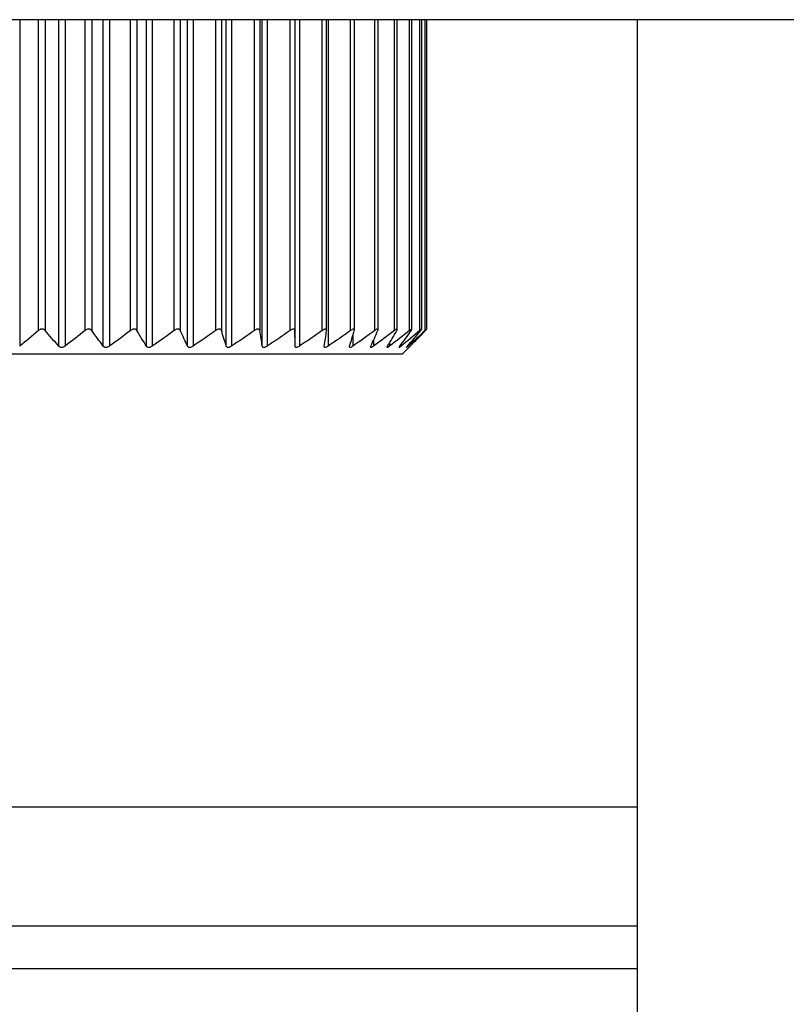
# Model space of a CAD drawing. Units: millimetres. Extents: x -697 to 10076, y -367 to 3416.
# Drawn here: x 851 to 865, y 1244 to 1263 of the extents above; entities that cross this region are included whole.
import ezdxf

# ---------------------------------------------------------------- set-up
doc = ezdxf.new("R2010")
doc.units = ezdxf.units.MM

msp = doc.modelspace()

# ---------------------------------------------------------------- linework, layer by layer
at = {"color": 7, "linetype": 'Continuous', "lineweight": 25}
for p, q in [((922.115, 1262.624), (840.433, 1262.624)), ((856.194, 1262.624), (856.194, 1256.864)), ((856.197, 1256.572), (856.197, 1262.624)), ((856.781, 1256.869), (856.781, 1262.624)), ((857.296, 1256.875), (857.296, 1262.624)), ((857.734, 1256.88), (857.734, 1262.624)), ((858.09, 1256.883), (858.09, 1262.624)), ((858.361, 1256.886), (858.361, 1262.624)), ((858.543, 1256.888), (858.543, 1262.624)), ((858.635, 1256.889), (858.635, 1262.624)), ((862.531, 1262.624), (862.531, 1241.977)), ((858.183, 1256.426), (858.306, 1256.55)), ((858.183, 1256.426), (842.189, 1256.426)), ((862.531, 1248.03), (799.805, 1248.03)), ((862.531, 1245.031), (799.305, 1245.031))]:
    msp.add_line(p, q, dxfattribs=at)
at = {"color": 8, "linetype": 'Continuous', "lineweight": 25}
for p, q in [((851.096, 1262.624), (851.096, 1256.572)), ((851.443, 1256.864), (851.443, 1262.624)), ((851.568, 1262.624), (851.568, 1256.864)), ((851.82, 1256.572), (851.82, 1262.624)), ((851.937, 1262.624), (851.937, 1256.572)), ((852.308, 1256.864), (852.308, 1262.624)), ((852.43, 1262.624), (852.43, 1256.864)), ((852.645, 1256.572), (852.645, 1262.624)), ((852.759, 1262.624), (852.759, 1256.572)), ((853.149, 1256.864), (853.149, 1262.624)), ((853.267, 1262.624), (853.267, 1256.864)), ((853.443, 1256.572), (853.443, 1262.624)), ((853.552, 1262.624), (853.552, 1256.572)), ((853.958, 1256.864), (853.958, 1262.624)), ((854.071, 1262.624), (854.071, 1256.864)), ((854.205, 1256.572), (854.205, 1262.624)), ((854.309, 1262.624), (854.309, 1256.572)), ((854.726, 1256.864), (854.726, 1262.624)), ((854.832, 1262.624), (854.832, 1256.864)), ((854.923, 1256.572), (854.923, 1262.624)), ((855.02, 1262.624), (855.02, 1256.572)), ((855.444, 1256.864), (855.444, 1262.624)), ((855.543, 1262.624), (855.543, 1256.864)), ((855.59, 1256.572), (855.59, 1262.624)), ((855.679, 1262.624), (855.679, 1256.572)), ((856.105, 1256.864), (856.105, 1262.624)), ((856.277, 1262.624), (856.277, 1256.572)), ((856.701, 1256.864), (856.701, 1262.624)), ((856.808, 1262.624), (856.808, 1256.572)), ((857.225, 1256.864), (857.225, 1262.624)), ((857.672, 1256.864), (857.672, 1262.624)), ((858.037, 1256.864), (858.037, 1262.624)), ((858.316, 1256.864), (858.316, 1262.624)), ((858.506, 1256.864), (858.506, 1262.624)), ((858.605, 1256.864), (858.605, 1262.624)), ((857.267, 1256.775), (857.267, 1256.572)), ((857.649, 1256.682), (857.649, 1256.572)), ((857.948, 1256.635), (857.948, 1256.572)), ((858.163, 1256.607), (858.163, 1256.572)), ((858.29, 1256.587), (858.29, 1256.572)), ((799.305, 1245.831), (862.531, 1245.831))]:
    msp.add_line(p, q, dxfattribs=at)
at = {"color": 7, "linetype": 'Continuous', "lineweight": 25}
for points in [[(851.443, 1256.864), (851.328, 1256.765), (851.213, 1256.668), (851.096, 1256.572)], [(851.82, 1256.572), (851.735, 1256.668), (851.651, 1256.765), (851.568, 1256.864)], [(852.308, 1256.864), (852.185, 1256.765), (852.062, 1256.668), (851.937, 1256.572)], [(852.645, 1256.572), (852.573, 1256.668), (852.501, 1256.765), (852.43, 1256.864)], [(853.149, 1256.864), (853.02, 1256.765), (852.89, 1256.668), (852.759, 1256.572)], [(853.443, 1256.572), (853.384, 1256.668), (853.326, 1256.765), (853.267, 1256.864)], [(853.958, 1256.864), (853.824, 1256.765), (853.689, 1256.668), (853.552, 1256.572)], [(854.205, 1256.572), (854.16, 1256.668), (854.116, 1256.765), (854.071, 1256.864)], [(854.726, 1256.864), (854.588, 1256.765), (854.449, 1256.668), (854.309, 1256.572)], [(854.923, 1256.572), (854.893, 1256.668), (854.863, 1256.765), (854.832, 1256.864)], [(855.444, 1256.864), (855.304, 1256.765), (855.163, 1256.668), (855.02, 1256.572)], [(855.59, 1256.572), (855.574, 1256.668), (855.558, 1256.765), (855.543, 1256.864)], [(856.105, 1256.864), (855.964, 1256.765), (855.822, 1256.668), (855.679, 1256.572)], [(856.197, 1256.572), (856.196, 1256.668), (856.195, 1256.765), (856.194, 1256.864)], [(856.701, 1256.864), (856.56, 1256.765), (856.419, 1256.668), (856.277, 1256.572)], [(856.738, 1256.572), (856.752, 1256.668), (856.766, 1256.765), (856.78, 1256.864)], [(857.225, 1256.864), (857.087, 1256.765), (856.948, 1256.668), (856.808, 1256.572)], [(857.207, 1256.572), (857.236, 1256.668), (857.265, 1256.765), (857.294, 1256.864)], [(857.672, 1256.864), (857.538, 1256.765), (857.403, 1256.668), (857.267, 1256.572)], [(857.6, 1256.572), (857.643, 1256.668), (857.687, 1256.765), (857.729, 1256.864)], [(858.037, 1256.864), (857.908, 1256.765), (857.779, 1256.668), (857.649, 1256.572)], [(857.911, 1256.572), (857.969, 1256.668), (858.026, 1256.765), (858.082, 1256.864)], [(858.316, 1256.864), (858.194, 1256.765), (858.072, 1256.668), (857.948, 1256.572)], [(858.138, 1256.572), (858.209, 1256.668), (858.279, 1256.765), (858.349, 1256.864)], [(858.506, 1256.864), (858.392, 1256.765), (858.278, 1256.668), (858.163, 1256.572)], [(858.277, 1256.572), (858.361, 1256.668), (858.444, 1256.765), (858.526, 1256.864)], [(858.605, 1256.864), (858.501, 1256.765), (858.396, 1256.668), (858.29, 1256.572)], [(858.328, 1256.572), (858.423, 1256.668), (858.518, 1256.765), (858.612, 1256.864)]]:
    msp.add_open_spline(points, degree=3, dxfattribs=at)
for points, knots in [([(851.568, 1256.864), (851.563, 1256.87), (851.556, 1256.875), (851.549, 1256.879), (851.543, 1256.883), (851.536, 1256.886), (851.529, 1256.888), (851.521, 1256.889), (851.513, 1256.89), (851.504, 1256.89), (851.497, 1256.889), (851.49, 1256.888), (851.483, 1256.886), (851.476, 1256.884), (851.469, 1256.881), (851.463, 1256.878), (851.455, 1256.874), (851.449, 1256.869), (851.443, 1256.864)], [0, 0, 0, 0, 0.0000306631, 0.0000306631, 0.0000306631, 0.0000554766, 0.0000554766, 0.0000554766, 0.0000805217, 0.0000805217, 0.0000805217, 0.0001023732, 0.0001023732, 0.0001023732, 0.0001247519, 0.0001247519, 0.0001247519, 0.000151066, 0.000151066, 0.000151066, 0.000151066]), ([(852.43, 1256.864), (852.426, 1256.87), (852.42, 1256.875), (852.413, 1256.879), (852.408, 1256.883), (852.401, 1256.886), (852.394, 1256.888), (852.387, 1256.889), (852.379, 1256.89), (852.371, 1256.89), (852.364, 1256.889), (852.356, 1256.888), (852.349, 1256.886), (852.342, 1256.884), (852.335, 1256.881), (852.329, 1256.878), (852.321, 1256.874), (852.314, 1256.869), (852.308, 1256.864)], [0, 0, 0, 0, 0.0000306631, 0.0000306631, 0.0000306631, 0.0000554766, 0.0000554766, 0.0000554766, 0.0000805217, 0.0000805217, 0.0000805217, 0.0001023732, 0.0001023732, 0.0001023732, 0.0001247519, 0.0001247519, 0.0001247519, 0.000151066, 0.000151066, 0.000151066, 0.000151066]), ([(853.267, 1256.864), (853.264, 1256.87), (853.259, 1256.875), (853.253, 1256.879), (853.248, 1256.883), (853.242, 1256.886), (853.235, 1256.888), (853.229, 1256.889), (853.221, 1256.89), (853.213, 1256.89), (853.206, 1256.889), (853.199, 1256.888), (853.192, 1256.886), (853.185, 1256.884), (853.178, 1256.881), (853.171, 1256.878), (853.163, 1256.874), (853.156, 1256.869), (853.149, 1256.864)], [0, 0, 0, 0, 0.0000306631, 0.0000306631, 0.0000306631, 0.0000554766, 0.0000554766, 0.0000554766, 0.0000805217, 0.0000805217, 0.0000805217, 0.0001023732, 0.0001023732, 0.0001023732, 0.0001247519, 0.0001247519, 0.0001247519, 0.000151066, 0.000151066, 0.000151066, 0.000151066]), ([(854.071, 1256.864), (854.069, 1256.87), (854.065, 1256.875), (854.059, 1256.879), (854.055, 1256.883), (854.05, 1256.886), (854.043, 1256.888), (854.037, 1256.889), (854.03, 1256.89), (854.022, 1256.89), (854.016, 1256.889), (854.008, 1256.888), (854.002, 1256.886), (853.995, 1256.884), (853.987, 1256.881), (853.981, 1256.878), (853.973, 1256.874), (853.965, 1256.869), (853.958, 1256.864)], [0, 0, 0, 0, 0.0000306631, 0.0000306631, 0.0000306631, 0.0000554766, 0.0000554766, 0.0000554766, 0.0000805217, 0.0000805217, 0.0000805217, 0.0001023732, 0.0001023732, 0.0001023732, 0.0001247519, 0.0001247519, 0.0001247519, 0.000151066, 0.000151066, 0.000151066, 0.000151066]), ([(854.832, 1256.864), (854.831, 1256.87), (854.828, 1256.875), (854.823, 1256.879), (854.819, 1256.883), (854.815, 1256.886), (854.809, 1256.888), (854.803, 1256.889), (854.797, 1256.89), (854.789, 1256.89), (854.783, 1256.889), (854.776, 1256.888), (854.77, 1256.886), (854.763, 1256.884), (854.756, 1256.881), (854.749, 1256.878), (854.741, 1256.874), (854.733, 1256.869), (854.726, 1256.864)], [0, 0, 0, 0, 0.0000306631, 0.0000306631, 0.0000306631, 0.0000554766, 0.0000554766, 0.0000554766, 0.0000805217, 0.0000805217, 0.0000805217, 0.0001023732, 0.0001023732, 0.0001023732, 0.0001247519, 0.0001247519, 0.0001247519, 0.000151066, 0.000151066, 0.000151066, 0.000151066]), ([(855.543, 1256.864), (855.542, 1256.87), (855.54, 1256.875), (855.536, 1256.879), (855.533, 1256.883), (855.529, 1256.886), (855.524, 1256.888), (855.519, 1256.889), (855.513, 1256.89), (855.506, 1256.89), (855.5, 1256.889), (855.494, 1256.888), (855.487, 1256.886), (855.481, 1256.884), (855.474, 1256.881), (855.467, 1256.878), (855.459, 1256.874), (855.452, 1256.869), (855.444, 1256.864)], [0, 0, 0, 0, 0.0000306631, 0.0000306631, 0.0000306631, 0.0000554766, 0.0000554766, 0.0000554766, 0.0000805217, 0.0000805217, 0.0000805217, 0.0001023732, 0.0001023732, 0.0001023732, 0.0001247519, 0.0001247519, 0.0001247519, 0.000151066, 0.000151066, 0.000151066, 0.000151066]), ([(856.194, 1256.864), (856.194, 1256.87), (856.193, 1256.875), (856.19, 1256.879), (856.188, 1256.883), (856.185, 1256.886), (856.181, 1256.888), (856.176, 1256.889), (856.171, 1256.89), (856.165, 1256.89), (856.159, 1256.889), (856.153, 1256.888), (856.147, 1256.886), (856.14, 1256.884), (856.134, 1256.881), (856.127, 1256.878), (856.12, 1256.874), (856.112, 1256.869), (856.105, 1256.864)], [0, 0, 0, 0, 0.0000306631, 0.0000306631, 0.0000306631, 0.0000554766, 0.0000554766, 0.0000554766, 0.0000805217, 0.0000805217, 0.0000805217, 0.0001023732, 0.0001023732, 0.0001023732, 0.0001247519, 0.0001247519, 0.0001247519, 0.000151066, 0.000151066, 0.000151066, 0.000151066]), ([(856.78, 1256.864), (856.781, 1256.87), (856.781, 1256.875), (856.779, 1256.879), (856.777, 1256.883), (856.775, 1256.886), (856.771, 1256.888), (856.768, 1256.889), (856.763, 1256.89), (856.757, 1256.89), (856.753, 1256.889), (856.747, 1256.888), (856.741, 1256.886), (856.735, 1256.884), (856.729, 1256.881), (856.723, 1256.878), (856.715, 1256.874), (856.708, 1256.869), (856.701, 1256.864)], [0, 0, 0, 0, 0.0000306631, 0.0000306631, 0.0000306631, 0.0000554766, 0.0000554766, 0.0000554766, 0.0000805217, 0.0000805217, 0.0000805217, 0.0001023732, 0.0001023732, 0.0001023732, 0.0001247519, 0.0001247519, 0.0001247519, 0.000151066, 0.000151066, 0.000151066, 0.000151066]), ([(857.294, 1256.864), (857.295, 1256.87), (857.296, 1256.875), (857.295, 1256.879), (857.295, 1256.883), (857.293, 1256.886), (857.29, 1256.888), (857.287, 1256.889), (857.283, 1256.89), (857.278, 1256.89), (857.274, 1256.889), (857.269, 1256.888), (857.264, 1256.886), (857.258, 1256.884), (857.252, 1256.881), (857.246, 1256.878), (857.239, 1256.874), (857.232, 1256.869), (857.225, 1256.864)], [0, 0, 0, 0, 0.0000306631, 0.0000306631, 0.0000306631, 0.0000554766, 0.0000554766, 0.0000554766, 0.0000805217, 0.0000805217, 0.0000805217, 0.0001023732, 0.0001023732, 0.0001023732, 0.0001247519, 0.0001247519, 0.0001247519, 0.000151066, 0.000151066, 0.000151066, 0.000151066]), ([(857.729, 1256.864), (857.732, 1256.87), (857.734, 1256.875), (857.734, 1256.879), (857.734, 1256.883), (857.733, 1256.886), (857.731, 1256.888), (857.729, 1256.889), (857.726, 1256.89), (857.722, 1256.89), (857.718, 1256.889), (857.713, 1256.888), (857.709, 1256.886), (857.704, 1256.884), (857.698, 1256.881), (857.692, 1256.878), (857.686, 1256.874), (857.679, 1256.869), (857.672, 1256.864)], [0, 0, 0, 0, 0.0000306631, 0.0000306631, 0.0000306631, 0.0000554766, 0.0000554766, 0.0000554766, 0.0000805217, 0.0000805217, 0.0000805217, 0.0001023732, 0.0001023732, 0.0001023732, 0.0001247519, 0.0001247519, 0.0001247519, 0.000151066, 0.000151066, 0.000151066, 0.000151066]), ([(858.082, 1256.864), (858.086, 1256.87), (858.088, 1256.875), (858.089, 1256.879), (858.09, 1256.883), (858.09, 1256.886), (858.089, 1256.888), (858.088, 1256.889), (858.086, 1256.89), (858.082, 1256.89), (858.079, 1256.889), (858.075, 1256.888), (858.071, 1256.886), (858.067, 1256.884), (858.062, 1256.881), (858.056, 1256.878), (858.05, 1256.874), (858.044, 1256.869), (858.037, 1256.864)], [0, 0, 0, 0, 0.0000306631, 0.0000306631, 0.0000306631, 0.0000554766, 0.0000554766, 0.0000554766, 0.0000805217, 0.0000805217, 0.0000805217, 0.0001023732, 0.0001023732, 0.0001023732, 0.0001247519, 0.0001247519, 0.0001247519, 0.000151066, 0.000151066, 0.000151066, 0.000151066]), ([(858.349, 1256.864), (858.353, 1256.87), (858.357, 1256.875), (858.359, 1256.879), (858.36, 1256.883), (858.361, 1256.886), (858.361, 1256.888), (858.36, 1256.889), (858.359, 1256.89), (858.356, 1256.89), (858.354, 1256.889), (858.351, 1256.888), (858.347, 1256.886), (858.343, 1256.884), (858.339, 1256.881), (858.334, 1256.878), (858.329, 1256.874), (858.322, 1256.869), (858.316, 1256.864)], [0, 0, 0, 0, 0.0000306631, 0.0000306631, 0.0000306631, 0.0000554766, 0.0000554766, 0.0000554766, 0.0000805217, 0.0000805217, 0.0000805217, 0.0001023732, 0.0001023732, 0.0001023732, 0.0001247519, 0.0001247519, 0.0001247519, 0.000151066, 0.000151066, 0.000151066, 0.000151066]), ([(858.526, 1256.864), (858.531, 1256.87), (858.535, 1256.875), (858.538, 1256.879), (858.541, 1256.883), (858.542, 1256.886), (858.543, 1256.888), (858.543, 1256.889), (858.543, 1256.89), (858.541, 1256.89), (858.539, 1256.889), (858.537, 1256.888), (858.534, 1256.886), (858.531, 1256.884), (858.527, 1256.881), (858.523, 1256.878), (858.518, 1256.874), (858.512, 1256.869), (858.506, 1256.864)], [0, 0, 0, 0, 0.0000306631, 0.0000306631, 0.0000306631, 0.0000554766, 0.0000554766, 0.0000554766, 0.0000805217, 0.0000805217, 0.0000805217, 0.0001023732, 0.0001023732, 0.0001023732, 0.0001247519, 0.0001247519, 0.0001247519, 0.000151066, 0.000151066, 0.000151066, 0.000151066]), ([(858.612, 1256.864), (858.617, 1256.87), (858.622, 1256.875), (858.626, 1256.879), (858.629, 1256.883), (858.632, 1256.886), (858.633, 1256.888), (858.635, 1256.889), (858.635, 1256.89), (858.634, 1256.89), (858.633, 1256.889), (858.632, 1256.888), (858.629, 1256.886), (858.627, 1256.884), (858.623, 1256.881), (858.62, 1256.878), (858.615, 1256.874), (858.61, 1256.869), (858.605, 1256.864)], [0, 0, 0, 0, 0.0000306631, 0.0000306631, 0.0000306631, 0.0000554766, 0.0000554766, 0.0000554766, 0.0000805217, 0.0000805217, 0.0000805217, 0.0001023732, 0.0001023732, 0.0001023732, 0.0001247519, 0.0001247519, 0.0001247519, 0.000151066, 0.000151066, 0.000151066, 0.000151066]), ([(851.937, 1256.572), (851.93, 1256.567), (851.922, 1256.562), (851.914, 1256.558), (851.906, 1256.555), (851.899, 1256.552), (851.891, 1256.551), (851.883, 1256.549), (851.875, 1256.549), (851.867, 1256.55), (851.86, 1256.55), (851.853, 1256.552), (851.848, 1256.554), (851.841, 1256.556), (851.836, 1256.559), (851.831, 1256.563), (851.827, 1256.565), (851.823, 1256.569), (851.82, 1256.572)], [0, 0, 0, 0, 0.0000291096, 0.0000291096, 0.0000291096, 0.0000531989, 0.0000531989, 0.0000531989, 0.0000774892, 0.0000774892, 0.0000774892, 0.0000989685, 0.0000989685, 0.0000989685, 0.0001214524, 0.0001214524, 0.0001214524, 0.0001400779, 0.0001400779, 0.0001400779, 0.0001400779]), ([(852.759, 1256.572), (852.751, 1256.567), (852.743, 1256.562), (852.734, 1256.558), (852.727, 1256.555), (852.719, 1256.552), (852.711, 1256.551), (852.704, 1256.549), (852.695, 1256.549), (852.688, 1256.55), (852.681, 1256.55), (852.675, 1256.552), (852.67, 1256.554), (852.664, 1256.556), (852.659, 1256.559), (852.654, 1256.563), (852.651, 1256.565), (852.648, 1256.569), (852.645, 1256.572)], [0, 0, 0, 0, 0.0000291096, 0.0000291096, 0.0000291096, 0.0000531989, 0.0000531989, 0.0000531989, 0.0000774892, 0.0000774892, 0.0000774892, 0.0000989685, 0.0000989685, 0.0000989685, 0.0001214524, 0.0001214524, 0.0001214524, 0.0001400779, 0.0001400779, 0.0001400779, 0.0001400779]), ([(853.552, 1256.572), (853.545, 1256.567), (853.536, 1256.562), (853.527, 1256.558), (853.52, 1256.555), (853.512, 1256.552), (853.504, 1256.551), (853.497, 1256.549), (853.489, 1256.549), (853.482, 1256.55), (853.476, 1256.55), (853.47, 1256.552), (853.465, 1256.554), (853.459, 1256.556), (853.455, 1256.559), (853.451, 1256.563), (853.448, 1256.565), (853.445, 1256.569), (853.443, 1256.572)], [0, 0, 0, 0, 0.0000291096, 0.0000291096, 0.0000291096, 0.0000531989, 0.0000531989, 0.0000531989, 0.0000774892, 0.0000774892, 0.0000774892, 0.0000989685, 0.0000989685, 0.0000989685, 0.0001214524, 0.0001214524, 0.0001214524, 0.0001400779, 0.0001400779, 0.0001400779, 0.0001400779]), ([(854.309, 1256.572), (854.301, 1256.567), (854.292, 1256.562), (854.283, 1256.558), (854.276, 1256.555), (854.268, 1256.552), (854.261, 1256.551), (854.254, 1256.549), (854.246, 1256.549), (854.239, 1256.55), (854.234, 1256.55), (854.228, 1256.552), (854.224, 1256.554), (854.219, 1256.556), (854.215, 1256.559), (854.212, 1256.563), (854.209, 1256.565), (854.207, 1256.569), (854.205, 1256.572)], [0, 0, 0, 0, 0.0000291096, 0.0000291096, 0.0000291096, 0.0000531989, 0.0000531989, 0.0000531989, 0.0000774892, 0.0000774892, 0.0000774892, 0.0000989685, 0.0000989685, 0.0000989685, 0.0001214524, 0.0001214524, 0.0001214524, 0.0001400779, 0.0001400779, 0.0001400779, 0.0001400779]), ([(855.02, 1256.572), (855.012, 1256.567), (855.004, 1256.562), (854.995, 1256.558), (854.988, 1256.555), (854.98, 1256.552), (854.973, 1256.551), (854.966, 1256.549), (854.959, 1256.549), (854.953, 1256.55), (854.947, 1256.55), (854.942, 1256.552), (854.938, 1256.554), (854.934, 1256.556), (854.931, 1256.559), (854.928, 1256.563), (854.926, 1256.565), (854.925, 1256.569), (854.923, 1256.572)], [0, 0, 0, 0, 0.0000291096, 0.0000291096, 0.0000291096, 0.0000531989, 0.0000531989, 0.0000531989, 0.0000774892, 0.0000774892, 0.0000774892, 0.0000989685, 0.0000989685, 0.0000989685, 0.0001214524, 0.0001214524, 0.0001214524, 0.0001400779, 0.0001400779, 0.0001400779, 0.0001400779]), ([(855.679, 1256.572), (855.671, 1256.567), (855.662, 1256.562), (855.654, 1256.558), (855.646, 1256.555), (855.639, 1256.552), (855.633, 1256.551), (855.626, 1256.549), (855.619, 1256.549), (855.614, 1256.55), (855.609, 1256.55), (855.605, 1256.552), (855.601, 1256.554), (855.598, 1256.556), (855.595, 1256.559), (855.593, 1256.563), (855.591, 1256.565), (855.59, 1256.569), (855.59, 1256.572)], [0, 0, 0, 0, 0.0000291096, 0.0000291096, 0.0000291096, 0.0000531989, 0.0000531989, 0.0000531989, 0.0000774892, 0.0000774892, 0.0000774892, 0.0000989685, 0.0000989685, 0.0000989685, 0.0001214524, 0.0001214524, 0.0001214524, 0.0001400779, 0.0001400779, 0.0001400779, 0.0001400779]), ([(856.277, 1256.572), (856.269, 1256.567), (856.26, 1256.562), (856.252, 1256.558), (856.245, 1256.555), (856.239, 1256.552), (856.232, 1256.551), (856.226, 1256.549), (856.22, 1256.549), (856.215, 1256.55), (856.211, 1256.55), (856.207, 1256.552), (856.205, 1256.554), (856.202, 1256.556), (856.2, 1256.559), (856.198, 1256.563), (856.197, 1256.565), (856.197, 1256.569), (856.197, 1256.572)], [0, 0, 0, 0, 0.0000291096, 0.0000291096, 0.0000291096, 0.0000531989, 0.0000531989, 0.0000531989, 0.0000774892, 0.0000774892, 0.0000774892, 0.0000989685, 0.0000989685, 0.0000989685, 0.0001214524, 0.0001214524, 0.0001214524, 0.0001400779, 0.0001400779, 0.0001400779, 0.0001400779]), ([(856.808, 1256.572), (856.801, 1256.567), (856.792, 1256.562), (856.785, 1256.558), (856.778, 1256.555), (856.772, 1256.552), (856.766, 1256.551), (856.76, 1256.549), (856.755, 1256.549), (856.751, 1256.55), (856.747, 1256.55), (856.744, 1256.552), (856.742, 1256.554), (856.74, 1256.556), (856.738, 1256.559), (856.738, 1256.563), (856.737, 1256.565), (856.738, 1256.569), (856.738, 1256.572)], [0, 0, 0, 0, 0.0000291096, 0.0000291096, 0.0000291096, 0.0000531989, 0.0000531989, 0.0000531989, 0.0000774892, 0.0000774892, 0.0000774892, 0.0000989685, 0.0000989685, 0.0000989685, 0.0001214524, 0.0001214524, 0.0001214524, 0.0001400779, 0.0001400779, 0.0001400779, 0.0001400779]), ([(857.267, 1256.572), (857.26, 1256.567), (857.252, 1256.562), (857.245, 1256.558), (857.238, 1256.555), (857.233, 1256.552), (857.227, 1256.551), (857.222, 1256.549), (857.218, 1256.549), (857.214, 1256.55), (857.211, 1256.55), (857.209, 1256.552), (857.208, 1256.554), (857.206, 1256.556), (857.206, 1256.559), (857.206, 1256.563), (857.206, 1256.565), (857.206, 1256.569), (857.207, 1256.572)], [0, 0, 0, 0, 0.0000291096, 0.0000291096, 0.0000291096, 0.0000531989, 0.0000531989, 0.0000531989, 0.0000774892, 0.0000774892, 0.0000774892, 0.0000989685, 0.0000989685, 0.0000989685, 0.0001214524, 0.0001214524, 0.0001214524, 0.0001400779, 0.0001400779, 0.0001400779, 0.0001400779]), ([(857.649, 1256.572), (857.641, 1256.567), (857.634, 1256.562), (857.627, 1256.558), (857.622, 1256.555), (857.616, 1256.552), (857.612, 1256.551), (857.607, 1256.549), (857.603, 1256.549), (857.601, 1256.55), (857.598, 1256.55), (857.597, 1256.552), (857.596, 1256.554), (857.595, 1256.556), (857.596, 1256.559), (857.597, 1256.563), (857.597, 1256.565), (857.598, 1256.569), (857.6, 1256.572)], [0, 0, 0, 0, 0.0000291096, 0.0000291096, 0.0000291096, 0.0000531989, 0.0000531989, 0.0000531989, 0.0000774892, 0.0000774892, 0.0000774892, 0.0000989685, 0.0000989685, 0.0000989685, 0.0001214524, 0.0001214524, 0.0001214524, 0.0001400779, 0.0001400779, 0.0001400779, 0.0001400779]), ([(857.948, 1256.572), (857.941, 1256.567), (857.934, 1256.562), (857.928, 1256.558), (857.923, 1256.555), (857.919, 1256.552), (857.915, 1256.551), (857.911, 1256.549), (857.908, 1256.549), (857.906, 1256.55), (857.904, 1256.55), (857.904, 1256.552), (857.904, 1256.554), (857.904, 1256.556), (857.905, 1256.559), (857.906, 1256.563), (857.907, 1256.565), (857.909, 1256.569), (857.911, 1256.572)], [0, 0, 0, 0, 0.0000291096, 0.0000291096, 0.0000291096, 0.0000531989, 0.0000531989, 0.0000531989, 0.0000774892, 0.0000774892, 0.0000774892, 0.0000989685, 0.0000989685, 0.0000989685, 0.0001214524, 0.0001214524, 0.0001214524, 0.0001400779, 0.0001400779, 0.0001400779, 0.0001400779]), ([(858.163, 1256.572), (858.156, 1256.567), (858.15, 1256.562), (858.145, 1256.558), (858.14, 1256.555), (858.136, 1256.552), (858.133, 1256.551), (858.13, 1256.549), (858.128, 1256.549), (858.127, 1256.55), (858.126, 1256.55), (858.126, 1256.552), (858.127, 1256.554), (858.127, 1256.556), (858.129, 1256.559), (858.131, 1256.563), (858.133, 1256.565), (858.135, 1256.569), (858.138, 1256.572)], [0, 0, 0, 0, 0.0000291096, 0.0000291096, 0.0000291096, 0.0000531989, 0.0000531989, 0.0000531989, 0.0000774892, 0.0000774892, 0.0000774892, 0.0000989685, 0.0000989685, 0.0000989685, 0.0001214524, 0.0001214524, 0.0001214524, 0.0001400779, 0.0001400779, 0.0001400779, 0.0001400779]), ([(858.29, 1256.572), (858.284, 1256.567), (858.278, 1256.562), (858.274, 1256.558), (858.27, 1256.555), (858.267, 1256.552), (858.264, 1256.551), (858.262, 1256.549), (858.261, 1256.549), (858.261, 1256.55), (858.26, 1256.55), (858.261, 1256.552), (858.263, 1256.554), (858.264, 1256.556), (858.266, 1256.559), (858.269, 1256.563), (858.272, 1256.565), (858.274, 1256.569), (858.277, 1256.572)], [0, 0, 0, 0, 0.0000291096, 0.0000291096, 0.0000291096, 0.0000531989, 0.0000531989, 0.0000531989, 0.0000774892, 0.0000774892, 0.0000774892, 0.0000989685, 0.0000989685, 0.0000989685, 0.0001214524, 0.0001214524, 0.0001214524, 0.0001400779, 0.0001400779, 0.0001400779, 0.0001400779]), ([(858.306, 1256.55), (858.306, 1256.55), (858.305, 1256.549), (858.31, 1256.553), (858.318, 1256.561), (858.325, 1256.569), (858.328, 1256.572)], [0, 0, 0, 0, 0.104879, 0.411224, 0.732645, 1, 1, 1, 1])]:
    msp.add_open_spline(points, degree=3, knots=knots, dxfattribs=at)

doc.saveas('drawing.dxf')
